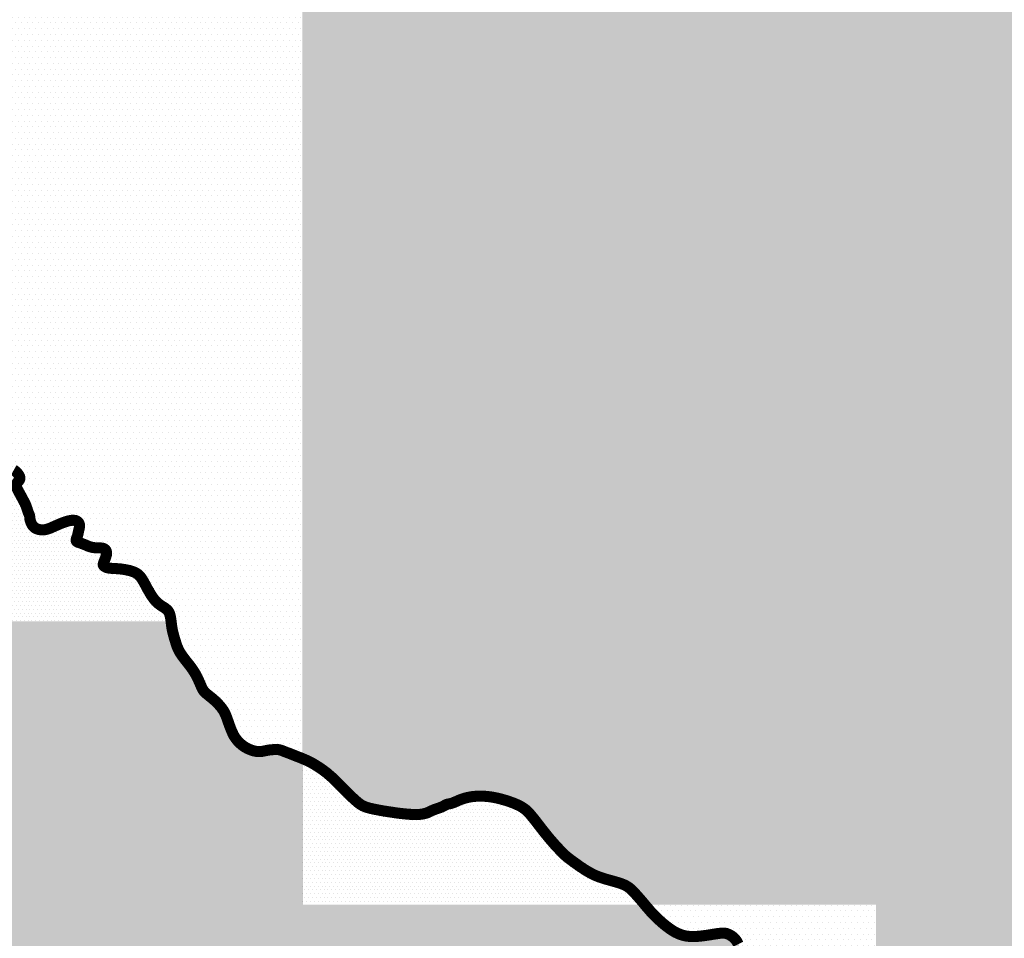
# Model space of a CAD drawing. Units: millimetres. Extents: x 709392 to 866432, y 8093986 to 8196392.
# Drawn here: x 787615 to 803622, y 8153462 to 8168398 of the extents above; entities that cross this region are included whole.
import ezdxf

# ---------------------------------------------------------------- set-up
doc = ezdxf.new("R2010")
doc.units = ezdxf.units.MM
doc.header["$MEASUREMENT"] = 0
for name, color, linetype in [('1-Achurado AII-edg', 51, 'Continuous'), ('1-Achurado-Prov Arequipa', 53, 'Continuous'), ('1-Achurado-Prov Camana', 63, 'Continuous'), ('1-Borde Area Influencia ed', 191, 'Continuous')]:
    doc.layers.add(name, color=color, linetype=linetype)

msp = doc.modelspace()

# ---------------------------------------------------------------- hatches: boundary and pattern name
at = {"layer": '1-Achurado AII-edg'}
h = msp.add_hatch(dxfattribs=at)
h.set_pattern_fill('DOTS', color=256, scale=1000, style=0)
h.paths.add_polyline_path([(789547, 8159372), (789536, 8159381), (789525, 8159389), (789513, 8159397), (789501, 8159404), (789488, 8159410), (789475, 8159416), (789461, 8159422), (789447, 8159427), (789432, 8159432), (789417, 8159436), (789401, 8159441), (789385, 8159445), (789368, 8159448), (789352, 8159452), (789336, 8159455), (789321, 8159457), (789306, 8159460), (789291, 8159462), (789277, 8159464), (789264, 8159466), (789250, 8159468), (789237, 8159469), (789224, 8159470), (789211, 8159471), (789197, 8159472), (789183, 8159473), (789168, 8159474), (789153, 8159475), (789139, 8159475), (789124, 8159476), (789110, 8159477), (789097, 8159478), (789085, 8159479), (789073, 8159481), (789063, 8159482), (789053, 8159484), (789044, 8159486), (789036, 8159489), (789028, 8159491), (789021, 8159493), (789015, 8159496), (789009, 8159499), (789004, 8159502), (788999, 8159505), (788994, 8159508), (788990, 8159511), (788987, 8159514), (788984, 8159517), (788981, 8159520), (788978, 8159524), (788975, 8159529), (788974, 8159535), (788974, 8159541), (788974, 8159547), (788976, 8159554), (788978, 8159563), (788981, 8159573), (788985, 8159585), (788990, 8159597), (788995, 8159610), (789000, 8159624), (789005, 8159637), (789010, 8159650), (789014, 8159663), (789018, 8159675), (789021, 8159686), (789024, 8159696), (789025, 8159706), (789027, 8159715), (789027, 8159723), (789027, 8159731), (789026, 8159739), (789025, 8159746), (789023, 8159753), (789021, 8159760), (789018, 8159766), (789014, 8159772), (789010, 8159777), (789005, 8159783), (788999, 8159787), (788993, 8159792), (788986, 8159796), (788978, 8159799), (788969, 8159802), (788960, 8159805), (788950, 8159807), (788938, 8159808), (788925, 8159810), (788912, 8159810), (788897, 8159811), (788881, 8159811), (788865, 8159812), (788849, 8159812), (788832, 8159813), (788815, 8159815), (788799, 8159817), (788783, 8159821), (788768, 8159825), (788753, 8159830), (788738, 8159835), (788724, 8159841), (788710, 8159846), (788696, 8159852), (788683, 8159858), (788670, 8159863), (788657, 8159868), (788645, 8159873), (788634, 8159877), (788623, 8159881), (788612, 8159885), (788602, 8159888), (788593, 8159892), (788584, 8159895), (788576, 8159897), (788569, 8159900), (788562, 8159902), (788556, 8159905), (788551, 8159907), (788547, 8159910), (788543, 8159913), (788539, 8159916), (788536, 8159921), (788534, 8159927), (788533, 8159932), (788533, 8159937), (788534, 8159943), (788535, 8159950), (788537, 8159958), (788540, 8159966), (788543, 8159975), (788546, 8159985), (788550, 8159994), (788553, 8160004), (788556, 8160013), (788559, 8160023), (788561, 8160032), (788563, 8160040), (788565, 8160048), (788566, 8160056), (788568, 8160064), (788569, 8160072), (788570, 8160080), (788572, 8160088), (788574, 8160096), (788576, 8160104), (788578, 8160112), (788580, 8160120), (788582, 8160129), (788584, 8160137), (788585, 8160145), (788587, 8160152), (788587, 8160160), (788588, 8160167), (788588, 8160174), (788587, 8160181), (788586, 8160187), (788585, 8160193), (788583, 8160199), (788581, 8160205), (788579, 8160210), (788576, 8160215), (788573, 8160220), (788569, 8160224), (788566, 8160228), (788562, 8160232), (788558, 8160236), (788554, 8160239), (788550, 8160242), (788545, 8160245), (788540, 8160248), (788535, 8160250), (788529, 8160253), (788522, 8160254), (788515, 8160256), (788507, 8160257), (788498, 8160258), (788488, 8160259), (788477, 8160259), (788465, 8160258), (788451, 8160257), (788436, 8160254), (788420, 8160251), (788403, 8160247), (788384, 8160242), (788364, 8160236), (788342, 8160228), (788320, 8160220), (788297, 8160212), (788273, 8160202), (788249, 8160192), (788225, 8160181), (788200, 8160171), (788176, 8160160), (788152, 8160149), (788129, 8160138), (788105, 8160129), (788082, 8160121), (788060, 8160113), (788038, 8160108), (788016, 8160105), (787996, 8160103), (787976, 8160103), (787957, 8160104), (787939, 8160107), (787923, 8160110), (787907, 8160115), (787893, 8160120), (787880, 8160126), (787868, 8160132), (787858, 8160139), (787849, 8160146), (787840, 8160154), (787832, 8160163), (787825, 8160172), (787818, 8160182), (787812, 8160193), (787806, 8160204), (787801, 8160216), (787796, 8160228), (787792, 8160239), (787788, 8160251), (787785, 8160261), (787783, 8160272), (787781, 8160281), (787780, 8160289), (787780, 8160297), (787779, 8160305), (787778, 8160312), (787777, 8160320), (787776, 8160327), (787774, 8160335), (787772, 8160344), (787769, 8160353), (787765, 8160362), (787761, 8160372), (787756, 8160382), (787752, 8160393), (787748, 8160403), (787744, 8160413), (787741, 8160423), (787737, 8160434), (787734, 8160444), (787731, 8160454), (787728, 8160464), (787725, 8160474), (787721, 8160485), (787718, 8160495), (787713, 8160506), (787709, 8160516), (787703, 8160527), (787698, 8160539), (787692, 8160550), (787686, 8160562), (787680, 8160573), (787673, 8160586), (787667, 8160598), (787660, 8160611), (787653, 8160623), (787646, 8160636), (787639, 8160650), (787632, 8160663), (787625, 8160676), (787617, 8160689), (787610, 8160702), (787603, 8160715), (787597, 8160728), (787590, 8160740), (787584, 8160752), (787579, 8160763), (787574, 8160773), (787570, 8160782), (787566, 8160790), (787564, 8160797), (787562, 8160804), (787560, 8160809), (787560, 8160815), (787559, 8160819), (787559, 8160824), (787559, 8160828), (787559, 8160833), (787560, 8160837), (787561, 8160842), (787562, 8160846), (787563, 8160851), (787566, 8160855), (787568, 8160860), (787571, 8160866), (787575, 8160871), (787579, 8160876), (787584, 8160882), (787589, 8160888), (787593, 8160893), (787598, 8160898), (787602, 8160904), (787606, 8160909), (787609, 8160913), (787612, 8160918), (787614, 8160922), (787616, 8160927), (787617, 8160931), (787618, 8160935), (787618, 8160940), (787618, 8160945), (787617, 8160951), (787616, 8160956), (787615, 8160962), (787613, 8160969), (787610, 8160975), (787607, 8160983), (787603, 8160990), (787599, 8160997), (787593, 8161005), (787587, 8161013), (787581, 8161021), (787574, 8161029), (787567, 8161036), (787559, 8161044), (787552, 8161051), (787545, 8161057), (787539, 8161062), (787532, 8161067), (787526, 8161072), (787519, 8161076), (787513, 8161079), (787506, 8161083), (787498, 8161086), (787490, 8161090), (787481, 8161093), (787472, 8161097), (787462, 8161101), (787451, 8161104), (787441, 8161108), (787430, 8161111), (787420, 8161115), (787410, 8161118), (787400, 8161121), (787391, 8161124), (787382, 8161126), (787373, 8161128), (787365, 8161131), (787357, 8161133), (787349, 8161135), (787342, 8161136), (787335, 8161138), (787328, 8161140), (787322, 8161142), (787315, 8161143), (787309, 8161145), (787304, 8161146), (787298, 8161148), (787293, 8161149), (787289, 8161150), (787289, 8158614), (790076, 8158614), (790076, 8158614), (790074, 8158631), (790072, 8158648), (790069, 8158666), (790066, 8158684), (790062, 8158703), (790057, 8158722), (790051, 8158740), (790043, 8158759), (790033, 8158776), (790021, 8158793), (790006, 8158808), (789988, 8158823), (789968, 8158837), (789945, 8158851), (789921, 8158866), (789896, 8158884), (789870, 8158903), (789843, 8158927), (789817, 8158954), (789791, 8158986), (789766, 8159022), (789741, 8159060), (789718, 8159100), (789695, 8159139), (789674, 8159178), (789655, 8159214), (789637, 8159247), (789621, 8159275), (789606, 8159299), (789593, 8159319), (789581, 8159336), (789569, 8159350), (789558, 8159362)])
h = msp.add_hatch(dxfattribs=at)
h.set_pattern_fill('DOTS', color=256, scale=1000, style=0)
h.paths.add_polyline_path([(791152, 8156679), (791137, 8156698), (791124, 8156716), (791111, 8156734), (791100, 8156752), (791090, 8156770), (791081, 8156789), (791072, 8156808), (791063, 8156827), (791055, 8156847), (791047, 8156867), (791039, 8156887), (791031, 8156908), (791023, 8156930), (791016, 8156951), (791008, 8156972), (791001, 8156993), (790994, 8157013), (790987, 8157033), (790980, 8157053), (790972, 8157072), (790965, 8157091), (790956, 8157110), (790947, 8157128), (790938, 8157147), (790927, 8157166), (790914, 8157184), (790901, 8157203), (790886, 8157222), (790871, 8157240), (790854, 8157259), (790837, 8157277), (790819, 8157295), (790801, 8157313), (790782, 8157331), (790763, 8157348), (790744, 8157364), (790725, 8157380), (790707, 8157394), (790690, 8157408), (790674, 8157421), (790660, 8157432), (790647, 8157442), (790636, 8157452), (790626, 8157461), (790617, 8157471), (790608, 8157482), (790599, 8157495), (790590, 8157510), (790580, 8157529), (790569, 8157551), (790558, 8157577), (790546, 8157605), (790533, 8157635), (790519, 8157666), (790504, 8157697), (790488, 8157729), (790471, 8157760), (790454, 8157789), (790436, 8157817), (790418, 8157844), (790399, 8157870), (790381, 8157894), (790363, 8157917), (790346, 8157939), (790330, 8157959), (790314, 8157979), (790300, 8157997), (790287, 8158015), (790274, 8158031), (790263, 8158047), (790252, 8158062), (790243, 8158076), (790234, 8158089), (790225, 8158102), (790218, 8158114), (790211, 8158126), (790204, 8158139), (790197, 8158152), (790191, 8158166), (790184, 8158181), (790177, 8158198), (790170, 8158217), (790163, 8158237), (790156, 8158258), (790149, 8158281), (790142, 8158303), (790135, 8158326), (790128, 8158349), (790122, 8158372), (790116, 8158394), (790110, 8158415), (790105, 8158435), (790101, 8158455), (790096, 8158474), (790093, 8158493), (790089, 8158511), (790087, 8158529), (790084, 8158546), (790082, 8158563), (790080, 8158580), (790078, 8158597), (790076, 8158614), (787289, 8158614), (787289, 8153969), (792223, 8153969), (792223, 8156380), (792200, 8156389), (792174, 8156400), (792147, 8156410), (792119, 8156421), (792091, 8156432), (792063, 8156443), (792035, 8156454), (792008, 8156465), (791982, 8156475), (791957, 8156484), (791934, 8156493), (791913, 8156501), (791895, 8156508), (791880, 8156514), (791865, 8156519), (791852, 8156523), (791839, 8156527), (791825, 8156529), (791811, 8156531), (791795, 8156531), (791778, 8156532), (791759, 8156531), (791738, 8156530), (791717, 8156528), (791695, 8156526), (791674, 8156524), (791653, 8156521), (791633, 8156517), (791613, 8156513), (791595, 8156509), (791578, 8156506), (791560, 8156502), (791542, 8156500), (791524, 8156498), (791505, 8156498), (791485, 8156499), (791463, 8156501), (791439, 8156506), (791415, 8156511), (791390, 8156519), (791365, 8156528), (791340, 8156538), (791315, 8156550), (791290, 8156563), (791267, 8156577), (791245, 8156593), (791224, 8156609), (791204, 8156626), (791185, 8156643), (791168, 8156661)])
h = msp.add_hatch(dxfattribs=at)
h.set_pattern_fill('DOTS', color=256, scale=1000, style=0)
h.paths.add_polyline_path([(796226, 8155079), (795916, 8155482), (795774, 8155626), (795712, 8155661), (795320, 8155771), (795026, 8155780), (794836, 8155743), (794622, 8155648), (794552, 8155645), (794488, 8155595), (794308, 8155544), (794208, 8155473), (793650, 8155467), (793345, 8155545), (793139, 8155633), (792630, 8156144), (792366, 8156325), (792209, 8156386), (792209, 8154008), (797779, 8154008), (797658, 8154159), (797462, 8154351), (797053, 8154436), (796793, 8154575), (796467, 8154817)])
h = msp.add_hatch(dxfattribs=at)
h.set_pattern_fill('DOTS', color=256, scale=1000, style=0)
h.paths.add_polyline_path([(792209, 8154008), (784111, 8154008), (784111, 8148152), (792209, 8148152)])
h = msp.add_hatch(dxfattribs=at)
h.set_pattern_fill('DOTS', color=256, scale=1000, style=0)
h.paths.add_polyline_path([(799170, 8151796), (799186, 8152114), (799225, 8152238), (799421, 8152551), (799443, 8152679), (799427, 8152803), (799379, 8152926), (799339, 8153249), (799302, 8153369), (799234, 8153477), (799116, 8153543), (799025, 8153556), (798578, 8153469), (798278, 8153521), (797926, 8153827), (797779, 8154008), (792209, 8154008), (792209, 8148152), (801534, 8148152), (801534, 8150688), (801377, 8150752), (801102, 8150943), (800994, 8150972), (800806, 8151077), (800668, 8151089), (800301, 8151063), (800086, 8151154), (800025, 8151153), (799427, 8151453), (799266, 8151575), (799203, 8151679)])
at = {"layer": '1-Achurado-Prov Arequipa'}
h = msp.add_hatch(dxfattribs=at)
h.set_pattern_fill('DOTS', color=256, scale=1500, style=0)
h.paths.add_polyline_path([(801534, 8169608), (795551, 8169608), (795175, 8169071), (794987, 8168793), (794478, 8167843), (794170, 8167318), (793681, 8166704), (792905, 8165513), (792209, 8164614), (792209, 8163572), (801534, 8163572)])
h = msp.add_hatch(dxfattribs=at)
h.set_pattern_fill('DOTS', color=256, scale=1500, style=0)
h.paths.add_polyline_path([(811841, 8169608), (801534, 8169608), (801534, 8163572), (811841, 8163572)])
h = msp.add_hatch(dxfattribs=at)
h.set_pattern_fill('DOTS', color=256, scale=1500, style=0)
h.paths.add_polyline_path([(792226, 8164636), (791989, 8164329), (791915, 8164106), (791609, 8163554), (791133, 8163010), (791025, 8162756), (790958, 8162429), (790555, 8161985), (790407, 8161740), (790325, 8161543), (790262, 8161099), (790139, 8160722), (790193, 8160237), (790190, 8160223), (792226, 8160223)])
h = msp.add_hatch(dxfattribs=at)
h.set_pattern_fill('DOTS', color=256, scale=1500, style=0)
h.paths.add_polyline_path([(801534, 8163572), (792209, 8163572), (792209, 8156386), (792366, 8156325), (792630, 8156144), (793139, 8155633), (793345, 8155545), (793650, 8155467), (794208, 8155473), (794308, 8155544), (794488, 8155595), (794552, 8155645), (794622, 8155648), (794836, 8155743), (795026, 8155780), (795320, 8155771), (795712, 8155661), (795774, 8155626), (795916, 8155482), (796226, 8155079), (796467, 8154817), (796793, 8154575), (797053, 8154436), (797462, 8154351), (797658, 8154159), (797779, 8154008), (801534, 8154008)])
h = msp.add_hatch(dxfattribs=at)
h.set_pattern_fill('DOTS', color=256, scale=1500, style=0)
h.paths.add_polyline_path([(811841, 8163572), (801534, 8163572), (801534, 8154008), (811841, 8154008)])
h = msp.add_hatch(dxfattribs=at)
h.set_pattern_fill('DOTS', color=256, scale=1500, style=0)
h.paths.add_polyline_path([(792226, 8160223), (790190, 8160223), (790099, 8159780), (790030, 8159621), (790023, 8159439), (790017, 8159305), (790042, 8159281), (790003, 8159199), (790002, 8158974), (790074, 8158660), (790085, 8158489), (790170, 8158196), (790250, 8158053), (790489, 8157764), (790590, 8157488), (790806, 8157317), (790941, 8157165), (791095, 8156724), (791280, 8156550), (791502, 8156480), (791676, 8156541), (791817, 8156539), (792226, 8156380)])
h = msp.add_hatch(dxfattribs=at)
h.set_pattern_fill('DOTS', color=256, scale=1500, style=0)
h.paths.add_polyline_path([(801534, 8154008), (797779, 8154008), (797926, 8153827), (798278, 8153521), (798578, 8153469), (799025, 8153556), (799116, 8153543), (799234, 8153477), (799302, 8153369), (799339, 8153249), (799379, 8152926), (799427, 8152803), (799443, 8152679), (799421, 8152551), (799225, 8152238), (799186, 8152114), (799170, 8151796), (799203, 8151679), (799266, 8151575), (799427, 8151453), (800025, 8151153), (800086, 8151154), (800301, 8151063), (800668, 8151089), (800806, 8151077), (800994, 8150972), (801102, 8150943), (801377, 8150752), (801534, 8150688)])
h = msp.add_hatch(dxfattribs=at)
h.set_pattern_fill('DOTS', color=256, scale=1500, style=0)
h.paths.add_polyline_path([(811841, 8154008), (801534, 8154008), (801534, 8150697), (801627, 8150581), (801735, 8150294), (801800, 8150193), (801924, 8150104), (802191, 8150007), (802341, 8149886), (802485, 8149729), (802627, 8149425), (802650, 8149274), (802738, 8149068), (802734, 8148965), (802797, 8148754), (802948, 8148465), (803205, 8148351), (803626, 8148074), (803693, 8148011), (803823, 8147770), (803925, 8147643), (804616, 8147014), (804765, 8146918), (804883, 8146881), (805071, 8146918), (805424, 8146871), (805628, 8146927), (805770, 8146925), (805887, 8146956), (806010, 8146909), (806042, 8146772), (805988, 8146368), (805962, 8146302), (805974, 8146028), (806062, 8145929), (806217, 8145855), (806356, 8145735), (806448, 8145615), (806462, 8145493), (806449, 8145368), (806136, 8144979), (806077, 8144852), (806009, 8144628), (806002, 8144409), (806042, 8144378), (806152, 8144361), (806355, 8144226), (806580, 8144116), (806653, 8144030), (806692, 8143926), (806914, 8143708), (808588, 8143708), (808595, 8143746), (808650, 8143807), (808902, 8143878), (809002, 8143965), (809459, 8143978), (809591, 8144168), (809715, 8144263), (809903, 8144224), (810198, 8144209), (810351, 8144156), (810633, 8144118), (810700, 8144071), (810743, 8143987), (810775, 8143971), (810859, 8143979), (810926, 8144026), (811047, 8144042), (811350, 8143924), (811668, 8143708), (811841, 8143708)])
at = {"layer": '1-Achurado-Prov Camana'}
h = msp.add_hatch(dxfattribs=at)
h.set_pattern_fill('DOTS', color=256, scale=1500, style=0)
h.paths.add_polyline_path([(797859, 8172773), (797921, 8172975), (797961, 8173288), (798048, 8173494), (798182, 8173667), (798421, 8173797), (798448, 8173868), (798811, 8174180), (799171, 8174595), (799330, 8174853), (792209, 8174853), (792209, 8164614), (792905, 8165513), (793681, 8166704), (794170, 8167318), (794478, 8167843), (794987, 8168793), (795175, 8169071), (795648, 8169747), (796196, 8170363), (796928, 8171299), (797044, 8171498), (797262, 8171754), (797401, 8172002), (797697, 8172378)])
h = msp.add_hatch(dxfattribs=at)
h.set_pattern_fill('DOTS', color=256, scale=1500, style=0)
h.paths.add_polyline_path([(787718, 8169417), (781348, 8169417), (781348, 8164505), (787718, 8164505)])
h = msp.add_hatch(dxfattribs=at)
h.set_pattern_fill('DOTS', color=256, scale=1500, style=0)
h.paths.add_polyline_path([(792226, 8169441), (787702, 8169441), (787702, 8165254), (792226, 8165254)])
h = msp.add_hatch(dxfattribs=at)
h.set_pattern_fill('DOTS', color=256, scale=1500, style=0)
h.paths.add_polyline_path([(791915, 8164106), (791989, 8164329), (792226, 8164636), (792226, 8165254), (787702, 8165254), (787702, 8162307), (790847, 8162307), (790958, 8162429), (791025, 8162756), (791133, 8163010), (791609, 8163554)])
h = msp.add_hatch(dxfattribs=at)
h.set_pattern_fill('DOTS', color=256, scale=1500, style=0)
h.paths.add_polyline_path([(787718, 8164505), (781348, 8164505), (781348, 8163876), (781372, 8163890), (781392, 8163901), (781412, 8163911), (781433, 8163921), (781452, 8163930), (781471, 8163938), (781488, 8163945), (781504, 8163949), (781519, 8163953), (781532, 8163955), (781545, 8163956), (781558, 8163957), (781571, 8163958), (781584, 8163958), (781599, 8163959), (781614, 8163960), (781630, 8163962), (781647, 8163964), (781664, 8163967), (781680, 8163969), (781697, 8163972), (781712, 8163975), (781726, 8163978), (781739, 8163982), (781750, 8163985), (781760, 8163988), (781769, 8163990), (781777, 8163993), (781784, 8163996), (781795, 8164000), (781806, 8164003), (781818, 8164006), (781830, 8164008), (781842, 8164010), (781862, 8164013), (781880, 8164016), (781900, 8164018), (781921, 8164020), (781938, 8164021), (781949, 8164021), (781960, 8164022), (781970, 8164022), (781981, 8164022), (781991, 8164022), (782000, 8164022), (782010, 8164022), (782018, 8164022), (782026, 8164023), (782035, 8164023), (782043, 8164024), (782052, 8164024), (782062, 8164025), (782074, 8164025), (782086, 8164026), (782101, 8164026), (782117, 8164026), (782134, 8164027), (782152, 8164027), (782171, 8164026), (782189, 8164026), (782208, 8164025), (782226, 8164025), (782243, 8164023), (782259, 8164022), (782275, 8164021), (782289, 8164019), (782303, 8164016), (782317, 8164013), (782329, 8164010), (782342, 8164006), (782353, 8164002), (782364, 8163997), (782375, 8163992), (782386, 8163987), (782397, 8163981), (782407, 8163974), (782418, 8163968), (782429, 8163961), (782440, 8163954), (782451, 8163947), (782463, 8163940), (782474, 8163932), (782485, 8163925), (782497, 8163917), (782508, 8163909), (782518, 8163902), (782529, 8163894), (782539, 8163886), (782548, 8163879), (782558, 8163871), (782568, 8163864), (782578, 8163857), (782589, 8163850), (782600, 8163844), (782612, 8163838), (782625, 8163832), (782638, 8163827), (782652, 8163823), (782666, 8163819), (782681, 8163815), (782697, 8163813), (782713, 8163811), (782729, 8163809), (782745, 8163809), (782762, 8163808), (782778, 8163808), (782794, 8163808), (782809, 8163808), (782823, 8163809), (782837, 8163808), (782855, 8163807), (782877, 8163805), (782892, 8163802), (782902, 8163800), (782913, 8163797), (782923, 8163795), (782934, 8163792), (782946, 8163789), (782958, 8163786), (782972, 8163783), (782987, 8163780), (783004, 8163776), (783022, 8163772), (783043, 8163767), (783065, 8163763), (783089, 8163758), (783113, 8163752), (783138, 8163747), (783162, 8163742), (783185, 8163737), (783206, 8163732), (783225, 8163728), (783241, 8163724), (783254, 8163721), (783271, 8163716), (783287, 8163710), (783297, 8163706), (783309, 8163701), (783322, 8163695), (783338, 8163687), (783356, 8163679), (783376, 8163670), (783396, 8163660), (783418, 8163650), (783439, 8163639), (783461, 8163628), (783482, 8163617), (783502, 8163606), (783521, 8163596), (783538, 8163586), (783555, 8163576), (783570, 8163567), (783585, 8163558), (783598, 8163550), (783609, 8163544), (783620, 8163538), (783629, 8163533), (783638, 8163528), (783645, 8163525), (783652, 8163521), (783663, 8163516), (783674, 8163510), (783686, 8163503), (783696, 8163497), (783702, 8163493), (783709, 8163489), (783715, 8163485), (783721, 8163482), (783727, 8163479), (783733, 8163476), (783739, 8163473), (783745, 8163471), (783750, 8163469), (783756, 8163467), (783762, 8163465), (783768, 8163463), (783773, 8163462), (783779, 8163460), (783784, 8163459), (783790, 8163458), (783796, 8163457), (783801, 8163456), (783807, 8163455), (783812, 8163454), (783818, 8163453), (783823, 8163452), (783829, 8163452), (783835, 8163451), (783841, 8163451), (783848, 8163450), (783855, 8163450), (783863, 8163450), (783871, 8163451), (783880, 8163451), (783890, 8163453), (783899, 8163454), (783909, 8163455), (783919, 8163457), (783928, 8163460), (783937, 8163462), (783945, 8163465), (783953, 8163468), (783961, 8163471), (783968, 8163474), (783981, 8163479), (783995, 8163485), (784011, 8163490), (784026, 8163493), (784036, 8163495), (784048, 8163498), (784061, 8163500), (784075, 8163502), (784090, 8163505), (784107, 8163508), (784125, 8163510), (784144, 8163513), (784163, 8163516), (784183, 8163519), (784202, 8163522), (784221, 8163525), (784238, 8163527), (784255, 8163530), (784270, 8163532), (784284, 8163533), (784297, 8163535), (784310, 8163537), (784328, 8163538), (784350, 8163540), (784366, 8163542), (784377, 8163542), (784388, 8163543), (784400, 8163544), (784411, 8163544), (784423, 8163545), (784435, 8163545), (784448, 8163546), (784461, 8163547), (784474, 8163547), (784488, 8163548), (784502, 8163549), (784515, 8163549), (784529, 8163550), (784542, 8163551), (784555, 8163552), (784568, 8163554), (784581, 8163555), (784593, 8163556), (784606, 8163558), (784619, 8163560), (784633, 8163562), (784647, 8163564), (784662, 8163566), (784677, 8163569), (784692, 8163571), (784707, 8163574), (784722, 8163576), (784735, 8163579), (784747, 8163581), (784764, 8163583), (784779, 8163584), (784793, 8163584), (784805, 8163580), (784818, 8163574), (784833, 8163568), (784848, 8163559), (784862, 8163550), (784875, 8163541), (784886, 8163531), (784896, 8163519), (784905, 8163504), (784911, 8163490), (784915, 8163480), (784919, 8163470), (784923, 8163458), (784928, 8163447), (784933, 8163435), (784939, 8163423), (784946, 8163411), (784954, 8163399), (784962, 8163387), (784972, 8163375), (784982, 8163362), (784992, 8163350), (785003, 8163336), (785014, 8163323), (785026, 8163308), (785037, 8163293), (785049, 8163278), (785061, 8163262), (785073, 8163245), (785084, 8163228), (785096, 8163211), (785108, 8163194), (785120, 8163176), (785132, 8163159), (785144, 8163142), (785155, 8163125), (785166, 8163108), (785177, 8163093), (785187, 8163078), (785197, 8163064), (785205, 8163051), (785213, 8163039), (785220, 8163028), (785229, 8163014), (785237, 8162998), (785244, 8162984), (785248, 8162970), (785250, 8162957), (785251, 8162944), (785251, 8162931), (785250, 8162918), (785250, 8162907), (785249, 8162900), (785248, 8162893), (785248, 8162887), (785248, 8162881), (785248, 8162876), (785248, 8162871), (785248, 8162866), (785249, 8162862), (785249, 8162858), (785250, 8162854), (785251, 8162847), (785253, 8162836), (785254, 8162820), (785255, 8162805), (785255, 8162787), (785255, 8162770), (785255, 8162757), (785254, 8162744), (785254, 8162730), (785254, 8162715), (785254, 8162699), (785253, 8162683), (785253, 8162665), (785253, 8162647), (785254, 8162629), (785254, 8162610), (785254, 8162590), (785254, 8162570), (785255, 8162550), (785255, 8162530), (785254, 8162509), (785254, 8162489), (785254, 8162468), (785253, 8162448), (785253, 8162429), (785252, 8162410), (785251, 8162393), (785251, 8162377), (785250, 8162363), (785249, 8162350), (785249, 8162339), (785249, 8162329), (785248, 8162320), (785248, 8162312), (785248, 8162304), (785249, 8162297), (785249, 8162290), (785250, 8162283), (785251, 8162276), (785252, 8162269), (785253, 8162262), (785254, 8162250), (785256, 8162239), (785257, 8162226), (785255, 8162214), (785252, 8162204), (785247, 8162195), (785243, 8162187), (785240, 8162182), (785237, 8162177), (785234, 8162172), (785232, 8162167), (785229, 8162162), (785227, 8162158), (785226, 8162153), (785224, 8162149), (785223, 8162145), (785222, 8162141), (785222, 8162137), (785221, 8162133), (785221, 8162130), (785221, 8162127), (785221, 8162124), (785222, 8162120), (785223, 8162117), (785224, 8162113), (785226, 8162109), (785228, 8162104), (785231, 8162099), (785235, 8162093), (785239, 8162086), (785243, 8162078), (785248, 8162070), (785255, 8162058), (785263, 8162044), (785268, 8162033), (785271, 8162022), (785270, 8162011), (785267, 8162000), (785264, 8161992), (785263, 8161987), (785261, 8161983), (785260, 8161979), (785259, 8161975), (785259, 8161972), (785259, 8161970), (785259, 8161969), (785260, 8161968), (785262, 8161968), (785264, 8161969), (785265, 8161969), (785276, 8161972), (785290, 8161975), (785305, 8161977), (785319, 8161977), (785334, 8161976), (785346, 8161975), (785358, 8161974), (785370, 8161972), (785381, 8161967), (785391, 8161962), (785402, 8161954), (785413, 8161947), (785425, 8161937), (785435, 8161929), (785441, 8161921), (785449, 8161912), (785451, 8161910), (785455, 8161906), (785458, 8161902), (785462, 8161897), (785467, 8161892), (785471, 8161887), (785476, 8161882), (785481, 8161877), (785486, 8161872), (785492, 8161866), (785498, 8161861), (785504, 8161855), (785510, 8161849), (785516, 8161843), (785522, 8161838), (785532, 8161828), (785543, 8161817), (785554, 8161806), (785563, 8161795), (785571, 8161783), (785578, 8161769), (785581, 8161755), (785584, 8161742), (785585, 8161732), (785586, 8161721), (785586, 8161712), (785587, 8161706), (785587, 8161699), (785588, 8161693), (785589, 8161687), (785589, 8161680), (785590, 8161674), (785591, 8161667), (785592, 8161661), (785593, 8161654), (785594, 8161648), (785596, 8161641), (785597, 8161635), (785599, 8161629), (785601, 8161623), (785603, 8161617), (785605, 8161611), (785607, 8161605), (785610, 8161600), (785612, 8161594), (785615, 8161589), (785619, 8161584), (785622, 8161578), (785627, 8161573), (785631, 8161567), (785636, 8161561), (785642, 8161554), (785648, 8161548), (785654, 8161542), (785661, 8161535), (785668, 8161529), (785674, 8161522), (785681, 8161516), (785687, 8161510), (785693, 8161504), (785699, 8161499), (785705, 8161493), (785711, 8161488), (785716, 8161484), (785721, 8161480), (785725, 8161477), (785730, 8161474), (785734, 8161471), (785738, 8161469), (785742, 8161467), (785746, 8161466), (785751, 8161464), (785756, 8161463), (785762, 8161461), (785774, 8161458), (785789, 8161454), (785806, 8161448), (785823, 8161442), (785840, 8161435), (785856, 8161427), (785872, 8161418), (785884, 8161410), (785892, 8161405), (785901, 8161401), (785909, 8161396), (785917, 8161391), (785926, 8161385), (785934, 8161380), (785943, 8161375), (785952, 8161370), (785960, 8161365), (785969, 8161359), (785978, 8161354), (785987, 8161349), (785996, 8161344), (786005, 8161339), (786014, 8161335), (786023, 8161331), (786032, 8161328), (786040, 8161326), (786049, 8161324), (786058, 8161323), (786066, 8161322), (786075, 8161322), (786084, 8161323), (786092, 8161324), (786101, 8161326), (786110, 8161329), (786119, 8161333), (786128, 8161337), (786137, 8161341), (786146, 8161346), (786155, 8161352), (786163, 8161357), (786170, 8161363), (786178, 8161369), (786184, 8161375), (786191, 8161381), (786197, 8161387), (786202, 8161393), (786207, 8161398), (786211, 8161404), (786215, 8161409), (786218, 8161414), (786221, 8161418), (786224, 8161422), (786227, 8161426), (786229, 8161430), (786231, 8161434), (786233, 8161438), (786236, 8161443), (786238, 8161447), (786241, 8161452), (786243, 8161457), (786246, 8161462), (786248, 8161468), (786251, 8161473), (786253, 8161479), (786255, 8161485), (786257, 8161491), (786258, 8161496), (786260, 8161502), (786261, 8161508), (786262, 8161515), (786263, 8161521), (786264, 8161527), (786265, 8161533), (786266, 8161544), (786268, 8161555), (786270, 8161567), (786273, 8161579), (786277, 8161592), (786283, 8161606), (786292, 8161619), (786301, 8161629), (786310, 8161637), (786320, 8161644), (786332, 8161650), (786347, 8161655), (786362, 8161656), (786373, 8161655), (786383, 8161652), (786394, 8161647), (786408, 8161641), (786423, 8161634), (786441, 8161625), (786455, 8161618), (786465, 8161613), (786476, 8161607), (786487, 8161601), (786498, 8161595), (786508, 8161589), (786523, 8161580), (786542, 8161570), (786555, 8161561), (786565, 8161555), (786574, 8161548), (786582, 8161542), (786588, 8161538), (786594, 8161534), (786601, 8161528), (786609, 8161522), (786617, 8161516), (786626, 8161509), (786636, 8161502), (786646, 8161495), (786656, 8161487), (786667, 8161479), (786678, 8161471), (786689, 8161462), (786701, 8161454), (786713, 8161445), (786726, 8161436), (786739, 8161427), (786752, 8161417), (786766, 8161408), (786780, 8161399), (786794, 8161389), (786808, 8161380), (786823, 8161371), (786837, 8161362), (786851, 8161353), (786864, 8161344), (786877, 8161336), (786890, 8161328), (786902, 8161320), (786914, 8161313), (786926, 8161305), (786938, 8161298), (786950, 8161290), (786961, 8161283), (786973, 8161276), (786985, 8161268), (786998, 8161261), (787010, 8161253), (787022, 8161246), (787035, 8161238), (787048, 8161231), (787061, 8161223), (787074, 8161216), (787087, 8161209), (787100, 8161203), (787114, 8161196), (787127, 8161190), (787140, 8161185), (787153, 8161180), (787166, 8161175), (787178, 8161172), (787190, 8161169), (787202, 8161166), (787213, 8161164), (787224, 8161162), (787233, 8161160), (787242, 8161159), (787255, 8161157), (787269, 8161154), (787281, 8161152), (787289, 8161150), (787298, 8161148), (787309, 8161145), (787315, 8161143), (787322, 8161142), (787328, 8161140), (787335, 8161138), (787342, 8161136), (787354, 8161133), (787370, 8161129), (787387, 8161125), (787405, 8161119), (787425, 8161113), (787446, 8161106), (787467, 8161099), (787486, 8161091), (787502, 8161085), (787516, 8161078), (787529, 8161070), (787542, 8161060), (787556, 8161047), (787570, 8161033), (787584, 8161017), (787597, 8161001), (787606, 8160986), (787612, 8160972), (787616, 8160959), (787618, 8160945), (787617, 8160931), (787613, 8160918), (787605, 8160907), (787597, 8160897), (787589, 8160888), (787584, 8160882), (787579, 8160876), (787575, 8160871), (787571, 8160866), (787568, 8160860), (787566, 8160855), (787563, 8160851), (787562, 8160846), (787561, 8160842), (787560, 8160837), (787559, 8160833), (787559, 8160828), (787559, 8160824), (787559, 8160819), (787560, 8160815), (787560, 8160809), (787562, 8160804), (787564, 8160797), (787566, 8160790), (787570, 8160782), (787574, 8160773), (787579, 8160763), (787584, 8160752), (787590, 8160740), (787597, 8160728), (787603, 8160715), (787610, 8160702), (787617, 8160689), (787625, 8160676), (787632, 8160663), (787639, 8160650), (787646, 8160636), (787653, 8160623), (787660, 8160611), (787667, 8160598), (787673, 8160586), (787680, 8160573), (787686, 8160562), (787692, 8160550), (787698, 8160539), (787703, 8160527), (787709, 8160516), (787713, 8160506), (787718, 8160494)])
h = msp.add_hatch(dxfattribs=at)
h.set_pattern_fill('DOTS', color=256, scale=1500, style=0)
h.paths.add_polyline_path([(790325, 8161543), (790407, 8161740), (790555, 8161985), (790847, 8162307), (787702, 8162307), (787702, 8160530), (787703, 8160527), (787709, 8160516), (787713, 8160506), (787718, 8160495), (787721, 8160485), (787725, 8160474), (787728, 8160464), (787731, 8160454), (787734, 8160444), (787737, 8160434), (787741, 8160423), (787744, 8160413), (787748, 8160403), (787752, 8160393), (787756, 8160382), (787761, 8160372), (787765, 8160362), (787769, 8160353), (787772, 8160344), (787774, 8160335), (787776, 8160327), (787777, 8160320), (787778, 8160312), (787779, 8160305), (787780, 8160297), (787780, 8160289), (787781, 8160281), (787783, 8160272), (787785, 8160261), (787788, 8160251), (787792, 8160239), (787796, 8160228), (787801, 8160216), (787806, 8160204), (787812, 8160193), (787818, 8160182), (787825, 8160172), (787832, 8160163), (787840, 8160154), (787849, 8160146), (787858, 8160139), (787868, 8160132), (787880, 8160126), (787893, 8160120), (787907, 8160115), (787923, 8160110), (787939, 8160107), (787957, 8160104), (787976, 8160103), (787996, 8160103), (788016, 8160105), (788038, 8160108), (788060, 8160113), (788082, 8160121), (788105, 8160129), (788129, 8160138), (788152, 8160149), (788176, 8160160), (788200, 8160171), (788225, 8160181), (788249, 8160192), (788273, 8160202), (788297, 8160212), (788320, 8160220), (788342, 8160228), (788364, 8160236), (788384, 8160242), (788403, 8160247), (788420, 8160251), (788436, 8160254), (788451, 8160257), (788465, 8160258), (788477, 8160259), (788488, 8160259), (788498, 8160258), (788507, 8160257), (788515, 8160256), (788522, 8160254), (788529, 8160253), (788535, 8160250), (788543, 8160247), (788552, 8160241), (788560, 8160234), (788568, 8160226), (788574, 8160217), (788580, 8160207), (788583, 8160199), (788585, 8160193), (788586, 8160187), (788587, 8160181), (788588, 8160174), (788588, 8160167), (788587, 8160160), (788587, 8160152), (788585, 8160145), (788584, 8160137), (788582, 8160129), (788580, 8160120), (788578, 8160112), (788576, 8160104), (788574, 8160096), (788572, 8160088), (788570, 8160080), (788569, 8160072), (788568, 8160064), (788566, 8160056), (788565, 8160048), (788563, 8160040), (788561, 8160032), (788559, 8160023), (788556, 8160013), (788553, 8160004), (788550, 8159994), (788546, 8159985), (788543, 8159975), (788540, 8159966), (788537, 8159958), (788535, 8159950), (788534, 8159943), (788533, 8159937), (788533, 8159932), (788534, 8159927), (788535, 8159923), (788537, 8159919), (788539, 8159916), (788543, 8159913), (788547, 8159910), (788551, 8159907), (788556, 8159905), (788562, 8159902), (788569, 8159900), (788576, 8159897), (788584, 8159895), (788593, 8159892), (788602, 8159888), (788612, 8159885), (788623, 8159881), (788634, 8159877), (788645, 8159873), (788657, 8159868), (788670, 8159863), (788683, 8159858), (788696, 8159852), (788710, 8159846), (788724, 8159841), (788738, 8159835), (788753, 8159830), (788768, 8159825), (788783, 8159821), (788799, 8159817), (788815, 8159815), (788832, 8159813), (788849, 8159812), (788865, 8159812), (788881, 8159811), (788897, 8159811), (788912, 8159810), (788925, 8159810), (788938, 8159808), (788950, 8159807), (788960, 8159805), (788969, 8159802), (788978, 8159799), (788986, 8159796), (788993, 8159792), (788999, 8159787), (789005, 8159783), (789010, 8159777), (789014, 8159772), (789018, 8159766), (789021, 8159760), (789023, 8159753), (789025, 8159746), (789026, 8159739), (789027, 8159731), (789027, 8159723), (789027, 8159715), (789025, 8159706), (789024, 8159696), (789021, 8159686), (789018, 8159675), (789014, 8159663), (789010, 8159650), (789005, 8159637), (789000, 8159624), (788995, 8159610), (788990, 8159597), (788985, 8159585), (788981, 8159573), (788978, 8159563), (788976, 8159554), (788974, 8159547), (788974, 8159541), (788974, 8159535), (788975, 8159531), (788976, 8159527), (788978, 8159524), (788981, 8159520), (788984, 8159517), (788987, 8159514), (788990, 8159511), (788994, 8159508), (788999, 8159505), (789004, 8159502), (789009, 8159499), (789015, 8159496), (789021, 8159493), (789028, 8159491), (789036, 8159489), (789044, 8159486), (789053, 8159484), (789063, 8159482), (789073, 8159481), (789085, 8159479), (789097, 8159478), (789110, 8159477), (789124, 8159476), (789139, 8159475), (789153, 8159475), (789168, 8159474), (789183, 8159473), (789197, 8159472), (789211, 8159471), (789224, 8159470), (789237, 8159469), (789250, 8159468), (789264, 8159466), (789277, 8159464), (789291, 8159462), (789306, 8159460), (789321, 8159457), (789336, 8159455), (789352, 8159452), (789368, 8159448), (789385, 8159445), (789401, 8159441), (789417, 8159436), (789432, 8159432), (789447, 8159427), (789461, 8159422), (789475, 8159416), (789488, 8159410), (789501, 8159404), (789513, 8159397), (789525, 8159389), (789536, 8159381), (789547, 8159372), (789558, 8159362), (789569, 8159350), (789581, 8159336), (789593, 8159319), (789606, 8159299), (789621, 8159275), (789637, 8159247), (789655, 8159214), (789674, 8159178), (789695, 8159139), (789718, 8159100), (789741, 8159060), (789766, 8159022), (789791, 8158986), (789817, 8158954), (789843, 8158927), (789870, 8158903), (789896, 8158884), (789921, 8158866), (789945, 8158851), (789968, 8158837), (789988, 8158823), (790006, 8158808), (790021, 8158793), (790033, 8158776), (790043, 8158759), (790051, 8158740), (790057, 8158722), (790062, 8158703), (790066, 8158684), (790069, 8158666), (790072, 8158648), (790074, 8158631), (790076, 8158614), (790078, 8158596), (790074, 8158660), (790002, 8158974), (790003, 8159199), (790042, 8159281), (790017, 8159305), (790023, 8159439), (790030, 8159621), (790099, 8159780), (790193, 8160237), (790139, 8160722), (790262, 8161099)])

# ---------------------------------------------------------------- linework, layer by layer
at = {"layer": '1-Borde Area Influencia ed', "const_width": 180}
msp.add_lwpolyline([(799297, 8153367), (799290, 8153381), (799283, 8153395), (799275, 8153409), (799266, 8153422), (799257, 8153435), (799247, 8153447), (799237, 8153459), (799226, 8153470), (799214, 8153481), (799201, 8153490), (799188, 8153500), (799174, 8153508), (799161, 8153516), (799147, 8153523), (799134, 8153529), (799121, 8153534), (799108, 8153539), (799094, 8153542), (799080, 8153545), (799064, 8153546), (799045, 8153547), (799023, 8153546), (798997, 8153543), (798966, 8153539), (798930, 8153534), (798889, 8153528), (798844, 8153520), (798797, 8153513), (798749, 8153506), (798699, 8153500), (798650, 8153495), (798602, 8153492), (798557, 8153491), (798513, 8153492), (798471, 8153496), (798430, 8153503), (798390, 8153513), (798350, 8153526), (798310, 8153543), (798269, 8153563), (798228, 8153588), (798187, 8153615), (798146, 8153645), (798105, 8153677), (798065, 8153710), (798027, 8153744), (797991, 8153777), (797957, 8153810), (797926, 8153841), (797898, 8153871), (797871, 8153899), (797847, 8153927), (797824, 8153953), (797802, 8153979), (797781, 8154004), (797760, 8154029), (797740, 8154054), (797719, 8154078), (797698, 8154102), (797678, 8154125), (797658, 8154148), (797638, 8154170), (797619, 8154191), (797600, 8154211), (797581, 8154231), (797562, 8154249), (797543, 8154267), (797523, 8154284), (797500, 8154300), (797475, 8154315), (797447, 8154330), (797415, 8154343), (797380, 8154356), (797340, 8154369), (797298, 8154381), (797254, 8154393), (797210, 8154406), (797165, 8154418), (797120, 8154431), (797078, 8154445), (797037, 8154459), (796998, 8154474), (796961, 8154490), (796926, 8154507), (796892, 8154525), (796859, 8154543), (796827, 8154562), (796795, 8154582), (796764, 8154603), (796733, 8154623), (796703, 8154644), (796674, 8154665), (796646, 8154685), (796620, 8154704), (796596, 8154721), (796574, 8154737), (796555, 8154752), (796538, 8154765), (796522, 8154777), (796507, 8154789), (796492, 8154802), (796476, 8154816), (796459, 8154832), (796440, 8154851), (796419, 8154872), (796396, 8154897), (796371, 8154923), (796344, 8154952), (796317, 8154981), (796290, 8155012), (796263, 8155043), (796236, 8155074), (796210, 8155105), (796186, 8155135), (796162, 8155164), (796139, 8155193), (796117, 8155221), (796095, 8155249), (796075, 8155275), (796055, 8155301), (796036, 8155326), (796018, 8155350), (796000, 8155373), (795982, 8155395), (795965, 8155416), (795948, 8155437), (795931, 8155458), (795914, 8155478), (795897, 8155497), (795879, 8155516), (795859, 8155535), (795838, 8155554), (795814, 8155572), (795787, 8155590), (795757, 8155608), (795722, 8155626), (795682, 8155644), (795639, 8155662), (795592, 8155679), (795544, 8155696), (795494, 8155711), (795444, 8155725), (795394, 8155738), (795347, 8155748), (795301, 8155757), (795258, 8155763), (795217, 8155768), (795178, 8155771), (795142, 8155773), (795107, 8155774), (795074, 8155773), (795043, 8155772), (795014, 8155770), (794986, 8155767), (794960, 8155764), (794935, 8155760), (794911, 8155755), (794888, 8155750), (794867, 8155745), (794847, 8155739), (794827, 8155733), (794809, 8155727), (794791, 8155721), (794775, 8155714), (794759, 8155708), (794744, 8155702), (794729, 8155695), (794716, 8155689), (794703, 8155683), (794690, 8155678), (794678, 8155673), (794667, 8155668), (794656, 8155664), (794645, 8155660), (794635, 8155657), (794625, 8155654), (794615, 8155651), (794606, 8155650), (794597, 8155648), (794588, 8155646), (794579, 8155645), (794570, 8155643), (794561, 8155640), (794553, 8155637), (794545, 8155634), (794536, 8155629), (794527, 8155625), (794518, 8155619), (794507, 8155614), (794496, 8155608), (794483, 8155601), (794469, 8155595), (794453, 8155589), (794435, 8155582), (794417, 8155576), (794397, 8155569), (794378, 8155563), (794358, 8155556), (794340, 8155548), (794321, 8155541), (794304, 8155533), (794288, 8155525), (794272, 8155517), (794255, 8155510), (794238, 8155502), (794219, 8155496), (794198, 8155490), (794174, 8155484), (794147, 8155480), (794117, 8155477), (794084, 8155476), (794046, 8155475), (794005, 8155476), (793959, 8155478), (793908, 8155482), (793853, 8155487), (793793, 8155494), (793730, 8155502), (793665, 8155512), (793599, 8155522), (793534, 8155532), (793473, 8155543), (793415, 8155554), (793364, 8155564), (793320, 8155574), (793281, 8155584), (793249, 8155594), (793220, 8155605), (793194, 8155616), (793171, 8155629), (793148, 8155644), (793125, 8155661), (793101, 8155680), (793076, 8155702), (793050, 8155726), (793022, 8155751), (792995, 8155778), (792966, 8155806), (792938, 8155835), (792908, 8155864), (792879, 8155894), (792850, 8155923), (792821, 8155952), (792792, 8155980), (792765, 8156007), (792738, 8156033), (792712, 8156058), (792688, 8156081), (792665, 8156101), (792643, 8156120), (792623, 8156138), (792603, 8156154), (792583, 8156169), (792564, 8156184), (792543, 8156199), (792523, 8156213), (792501, 8156228), (792478, 8156244), (792454, 8156259), (792430, 8156274), (792406, 8156289), (792380, 8156304), (792355, 8156318), (792329, 8156331), (792304, 8156344), (792278, 8156356), (792253, 8156367), (792227, 8156378), (792200, 8156389), (792174, 8156400), (792147, 8156410), (792119, 8156421), (792091, 8156432), (792063, 8156443), (792035, 8156454), (792008, 8156465), (791982, 8156475), (791957, 8156484), (791934, 8156493), (791913, 8156501), (791895, 8156508), (791880, 8156514), (791865, 8156519), (791852, 8156523), (791839, 8156527), (791825, 8156529), (791811, 8156531), (791795, 8156531), (791778, 8156532), (791759, 8156531), (791738, 8156530), (791717, 8156528), (791695, 8156526), (791674, 8156524), (791653, 8156521), (791633, 8156517), (791613, 8156513), (791595, 8156509), (791578, 8156506), (791560, 8156502), (791542, 8156500), (791524, 8156498), (791505, 8156498), (791485, 8156499), (791463, 8156501), (791439, 8156506), (791415, 8156511), (791390, 8156519), (791365, 8156528), (791340, 8156538), (791315, 8156550), (791290, 8156563), (791267, 8156577), (791245, 8156593), (791224, 8156609), (791204, 8156626), (791185, 8156643), (791168, 8156661), (791152, 8156679), (791137, 8156698), (791124, 8156716), (791111, 8156734), (791100, 8156752), (791090, 8156770), (791081, 8156789), (791072, 8156808), (791063, 8156827), (791055, 8156847), (791047, 8156867), (791039, 8156887), (791031, 8156908), (791023, 8156930), (791016, 8156951), (791008, 8156972), (791001, 8156993), (790994, 8157013), (790987, 8157033), (790980, 8157053), (790972, 8157072), (790965, 8157091), (790956, 8157110), (790947, 8157128), (790938, 8157147), (790927, 8157166), (790914, 8157184), (790901, 8157203), (790886, 8157222), (790871, 8157240), (790854, 8157259), (790837, 8157277), (790819, 8157295), (790801, 8157313), (790782, 8157331), (790763, 8157348), (790744, 8157364), (790725, 8157380), (790707, 8157394), (790690, 8157408), (790674, 8157421), (790660, 8157432), (790647, 8157442), (790636, 8157452), (790626, 8157461), (790617, 8157471), (790608, 8157482), (790599, 8157495), (790590, 8157510), (790580, 8157529), (790569, 8157551), (790558, 8157577), (790546, 8157605), (790533, 8157635), (790519, 8157666), (790504, 8157697), (790488, 8157729), (790471, 8157760), (790454, 8157789), (790436, 8157817), (790418, 8157844), (790399, 8157870), (790381, 8157894), (790363, 8157917), (790346, 8157939), (790330, 8157959), (790314, 8157979), (790300, 8157997), (790287, 8158015), (790274, 8158031), (790263, 8158047), (790252, 8158062), (790243, 8158076), (790234, 8158089), (790225, 8158102), (790218, 8158114), (790211, 8158126), (790204, 8158139), (790197, 8158152), (790191, 8158166), (790184, 8158181), (790177, 8158198), (790170, 8158217), (790163, 8158237), (790156, 8158258), (790149, 8158281), (790142, 8158303), (790135, 8158326), (790128, 8158349), (790122, 8158372), (790116, 8158394), (790110, 8158415), (790105, 8158435), (790101, 8158455), (790096, 8158474), (790093, 8158493), (790089, 8158511), (790087, 8158529), (790084, 8158546), (790082, 8158563), (790080, 8158580), (790078, 8158597), (790076, 8158614), (790074, 8158631), (790072, 8158648), (790069, 8158666), (790066, 8158684), (790062, 8158703), (790057, 8158722), (790051, 8158740), (790043, 8158759), (790033, 8158776), (790021, 8158793), (790006, 8158808), (789988, 8158823), (789968, 8158837), (789945, 8158851), (789921, 8158866), (789896, 8158884), (789870, 8158903), (789843, 8158927), (789817, 8158954), (789791, 8158986), (789766, 8159022), (789741, 8159060), (789718, 8159100), (789695, 8159139), (789674, 8159178), (789655, 8159214), (789637, 8159247), (789621, 8159275), (789606, 8159299), (789593, 8159319), (789581, 8159336), (789569, 8159350), (789558, 8159362), (789547, 8159372), (789536, 8159381), (789525, 8159389), (789513, 8159397), (789501, 8159404), (789488, 8159410), (789475, 8159416), (789461, 8159422), (789447, 8159427), (789432, 8159432), (789417, 8159436), (789401, 8159441), (789385, 8159445), (789368, 8159448), (789352, 8159452), (789336, 8159455), (789321, 8159457), (789306, 8159460), (789291, 8159462), (789277, 8159464), (789264, 8159466), (789250, 8159468), (789237, 8159469), (789224, 8159470), (789211, 8159471), (789197, 8159472), (789183, 8159473), (789168, 8159474), (789153, 8159475), (789139, 8159475), (789124, 8159476), (789110, 8159477), (789097, 8159478), (789085, 8159479), (789073, 8159481), (789063, 8159482), (789053, 8159484), (789044, 8159486), (789036, 8159489), (789028, 8159491), (789021, 8159493), (789015, 8159496), (789009, 8159499), (789004, 8159502), (788999, 8159505), (788994, 8159508), (788990, 8159511), (788987, 8159514), (788984, 8159517), (788981, 8159520), (788978, 8159524), (788976, 8159527), (788975, 8159531), (788974, 8159535), (788974, 8159541), (788974, 8159547), (788976, 8159554), (788978, 8159563), (788981, 8159573), (788985, 8159585), (788990, 8159597), (788995, 8159610), (789000, 8159624), (789005, 8159637), (789010, 8159650), (789014, 8159663), (789018, 8159675), (789021, 8159686), (789024, 8159696), (789025, 8159706), (789027, 8159715), (789027, 8159723), (789027, 8159731), (789026, 8159739), (789025, 8159746), (789023, 8159753), (789021, 8159760), (789018, 8159766), (789014, 8159772), (789010, 8159777), (789005, 8159783), (788999, 8159787), (788993, 8159792), (788986, 8159796), (788978, 8159799), (788969, 8159802), (788960, 8159805), (788950, 8159807), (788938, 8159808), (788925, 8159810), (788912, 8159810), (788897, 8159811), (788881, 8159811), (788865, 8159812), (788849, 8159812), (788832, 8159813), (788815, 8159815), (788799, 8159817), (788783, 8159821), (788768, 8159825), (788753, 8159830), (788738, 8159835), (788724, 8159841), (788710, 8159846), (788696, 8159852), (788683, 8159858), (788670, 8159863), (788657, 8159868), (788645, 8159873), (788634, 8159877), (788623, 8159881), (788612, 8159885), (788602, 8159888), (788593, 8159892), (788584, 8159895), (788576, 8159897), (788569, 8159900), (788562, 8159902), (788556, 8159905), (788551, 8159907), (788547, 8159910), (788543, 8159913), (788539, 8159916), (788537, 8159919), (788535, 8159923), (788534, 8159927), (788533, 8159932), (788533, 8159937), (788534, 8159943), (788535, 8159950), (788537, 8159958), (788540, 8159966), (788543, 8159975), (788546, 8159985), (788550, 8159994), (788553, 8160004), (788556, 8160013), (788559, 8160023), (788561, 8160032), (788563, 8160040), (788565, 8160048), (788566, 8160056), (788568, 8160064), (788569, 8160072), (788570, 8160080), (788572, 8160088), (788574, 8160096), (788576, 8160104), (788578, 8160112), (788580, 8160120), (788582, 8160129), (788584, 8160137), (788585, 8160145), (788587, 8160152), (788587, 8160160), (788588, 8160167), (788588, 8160174), (788587, 8160181), (788586, 8160187), (788585, 8160193), (788583, 8160199), (788581, 8160205), (788579, 8160210), (788576, 8160215), (788573, 8160220), (788569, 8160224), (788566, 8160228), (788562, 8160232), (788558, 8160236), (788554, 8160239), (788550, 8160242), (788545, 8160245), (788540, 8160248), (788535, 8160250), (788529, 8160253), (788522, 8160254), (788515, 8160256), (788507, 8160257), (788498, 8160258), (788488, 8160259), (788477, 8160259), (788465, 8160258), (788451, 8160257), (788436, 8160254), (788420, 8160251), (788403, 8160247), (788384, 8160242), (788364, 8160236), (788342, 8160228), (788320, 8160220), (788297, 8160212), (788273, 8160202), (788249, 8160192), (788225, 8160181), (788200, 8160171), (788176, 8160160), (788152, 8160149), (788129, 8160138), (788105, 8160129), (788082, 8160121), (788060, 8160113), (788038, 8160108), (788016, 8160105), (787996, 8160103), (787976, 8160103), (787957, 8160104), (787939, 8160107), (787923, 8160110), (787907, 8160115), (787893, 8160120), (787880, 8160126), (787868, 8160132), (787858, 8160139), (787849, 8160146), (787840, 8160154), (787832, 8160163), (787825, 8160172), (787818, 8160182), (787812, 8160193), (787806, 8160204), (787801, 8160216), (787796, 8160228), (787792, 8160239), (787788, 8160251), (787785, 8160261), (787783, 8160272), (787781, 8160281), (787780, 8160289), (787780, 8160297), (787779, 8160305), (787778, 8160312), (787777, 8160320), (787776, 8160327), (787774, 8160335), (787772, 8160344), (787769, 8160353), (787765, 8160362), (787761, 8160372), (787756, 8160382), (787752, 8160393), (787748, 8160403), (787744, 8160413), (787741, 8160423), (787737, 8160434), (787734, 8160444), (787731, 8160454), (787728, 8160464), (787725, 8160474), (787721, 8160485), (787718, 8160495), (787713, 8160506), (787709, 8160516), (787703, 8160527), (787698, 8160539), (787692, 8160550), (787686, 8160562), (787680, 8160573), (787673, 8160586), (787667, 8160598), (787660, 8160611), (787653, 8160623), (787646, 8160636), (787639, 8160650), (787632, 8160663), (787625, 8160676), (787617, 8160689), (787610, 8160702), (787603, 8160715), (787597, 8160728), (787590, 8160740), (787584, 8160752), (787579, 8160763), (787574, 8160773), (787570, 8160782), (787566, 8160790), (787564, 8160797), (787562, 8160804), (787560, 8160809), (787560, 8160815), (787559, 8160819), (787559, 8160824), (787559, 8160828), (787559, 8160833), (787560, 8160837), (787561, 8160842), (787562, 8160846), (787563, 8160851), (787566, 8160855), (787568, 8160860), (787571, 8160866), (787575, 8160871), (787579, 8160876), (787584, 8160882), (787589, 8160888), (787593, 8160893), (787598, 8160898), (787602, 8160904), (787606, 8160909), (787609, 8160913), (787612, 8160918), (787614, 8160922), (787616, 8160927), (787617, 8160931), (787618, 8160935), (787618, 8160940), (787618, 8160945), (787617, 8160951), (787616, 8160956), (787615, 8160962), (787613, 8160969), (787610, 8160975), (787607, 8160983), (787603, 8160990), (787599, 8160997), (787593, 8161005), (787587, 8161013), (787581, 8161021), (787574, 8161029), (787567, 8161036), (787559, 8161044), (787552, 8161051), (787545, 8161057), (787539, 8161062), (787532, 8161067), (787526, 8161072), (787519, 8161076)], dxfattribs=at)

doc.saveas('drawing.dxf')
